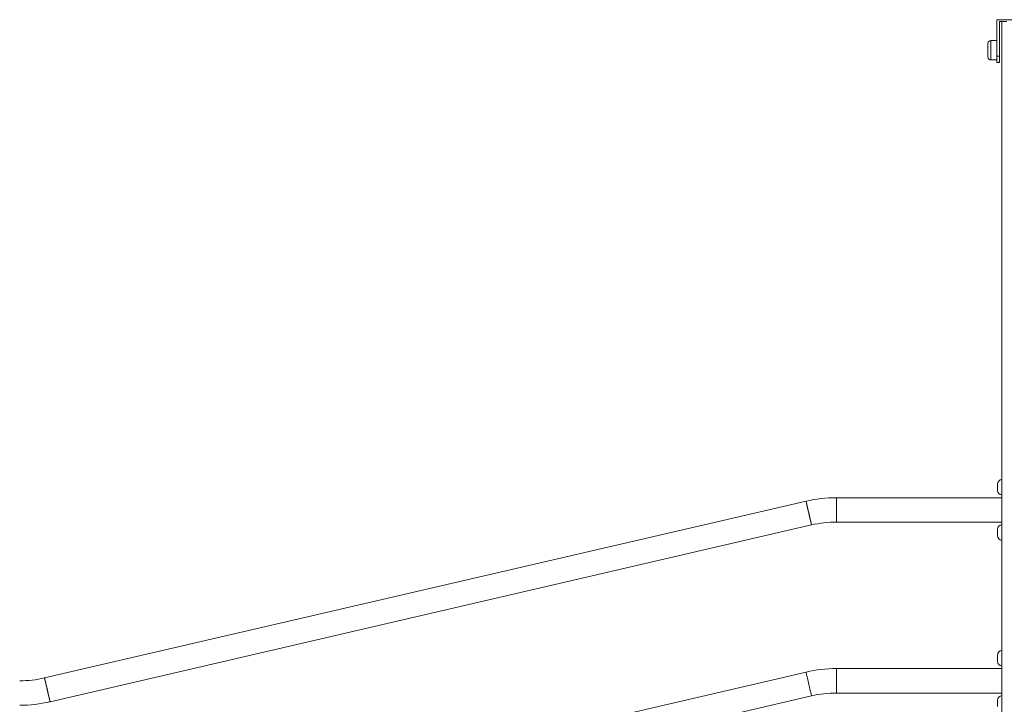
# Model space of a CAD drawing. Units: millimetres. Extents: x 6 to 208, y 9 to 256.
# Drawn here: x 105 to 125, y 230 to 244 of the extents above; entities that cross this region are included whole.
import ezdxf

# ---------------------------------------------------------------- set-up
doc = ezdxf.new("R2010")
doc.units = ezdxf.units.MM

msp = doc.modelspace()

# ---------------------------------------------------------------- linework, layer by layer
at = {"color": 7, "linetype": 'Continuous', "lineweight": 15}
for p, q in [((125.27256, 243.18652), (125.27256, 243.93652)), ((125.27256, 243.93652), (126.72262, 243.93652)), ((125.32263, 243.89902), (125.3726, 243.89902)), ((125.32263, 243.89902), (125.32263, 243.18652)), ((125.3726, 243.89902), (125.3726, 206.39902)), ((125.3726, 243.89902), (125.47255, 243.89902)), ((125.08507, 243.31152), (125.08507, 243.44902)), ((125.27256, 243.51152), (125.14763, 243.51152)), ((125.08507, 243.17402), (125.08507, 243.31152)), ((125.27256, 243.18652), (125.32263, 243.18652)), ((125.27256, 243.06152), (125.27256, 243.18652)), ((125.32263, 243.18652), (125.32263, 243.06152)), ((125.14763, 243.11152), (125.27256, 243.11152)), ((125.32263, 243.06152), (125.27256, 243.06152)), ((125.28506, 234.36152), (125.28506, 234.42402)), ((125.28506, 234.29902), (125.28506, 234.36152)), ((121.36202, 234.07775), (105.77002, 230.45733)), ((121.36202, 234.07775), (105.77002, 230.45733)), ((125.3726, 234.14902), (121.98401, 234.14902)), ((125.3726, 234.14902), (121.98401, 234.14902)), ((105.88312, 229.97028), (121.47513, 233.59071)), ((105.88312, 229.97028), (121.47513, 233.59071)), ((121.98401, 233.64902), (125.3726, 233.64902)), ((121.98401, 233.64902), (125.3726, 233.64902)), ((125.28506, 233.43652), (125.28506, 233.49902)), ((125.28506, 233.37402), (125.28506, 233.43652)), ((125.28506, 230.86152), (125.28506, 230.92402)), ((125.28506, 230.79902), (125.28506, 230.86152)), ((125.3726, 230.64902), (121.98401, 230.64902)), ((121.36202, 230.57775), (105.77002, 226.95733)), ((105.88312, 226.47028), (121.47513, 230.09071)), ((121.98401, 230.14902), (125.3726, 230.14902)), ((125.28506, 229.93652), (125.28506, 229.99902)), ((125.28506, 229.87402), (125.28506, 229.93652))]:
    msp.add_line(p, q, dxfattribs=at)
at = {"color": 8, "linetype": 'Continuous', "lineweight": 15}
for p, q in [((125.14763, 243.51152), (125.14763, 243.31152)), ((125.14763, 243.31152), (125.14763, 243.11152)), ((121.98401, 234.14902), (121.98401, 233.64902)), ((121.98401, 230.64902), (121.98401, 230.14902))]:
    msp.add_line(p, q, dxfattribs=at)
at = {"color": 8, "linetype": 'Continuous', "lineweight": 15, "flags": 128}
for points in [[(121.36202, 234.07775), (121.3625, 234.07558), (121.36402, 234.0691), (121.3665, 234.05843), (121.36994, 234.04376), (121.37423, 234.02535), (121.37928, 234.00353), (121.385, 233.97868), (121.39139, 233.95126), (121.39826, 233.92176), (121.40541, 233.89069), (121.41295, 233.85861), (121.42048, 233.8261), (121.42801, 233.79373), (121.43536, 233.76208), (121.44242, 233.73173), (121.449, 233.7032), (121.4551, 233.67701), (121.46054, 233.65362), (121.46521, 233.63346), (121.46902, 233.61689), (121.47198, 233.60419), (121.47398, 233.59559), (121.47503, 233.59125), (121.47513, 233.59071)], [(121.47513, 233.59071), (121.47465, 233.59288), (121.47312, 233.59936), (121.47064, 233.61003), (121.46721, 233.62471), (121.46292, 233.64312), (121.45786, 233.66494), (121.45214, 233.68978), (121.44575, 233.7172), (121.43889, 233.74671), (121.43164, 233.77778), (121.4242, 233.80986), (121.41667, 233.84237), (121.40913, 233.87474), (121.40179, 233.90638), (121.39473, 233.93674), (121.38815, 233.96527), (121.38205, 233.99146), (121.37661, 234.01484), (121.37194, 234.035), (121.36812, 234.05158), (121.36517, 234.06428), (121.36317, 234.07287), (121.36212, 234.07721), (121.36202, 234.07775)], [(105.77002, 230.45733), (105.77059, 230.45515), (105.77202, 230.44867), (105.7745, 230.438), (105.77793, 230.42333), (105.78222, 230.40492), (105.78728, 230.3831), (105.7931, 230.35826), (105.79939, 230.33084), (105.80626, 230.30133), (105.81351, 230.27026), (105.82094, 230.23818), (105.82848, 230.20567), (105.83601, 230.1733), (105.84336, 230.14166), (105.85041, 230.1113), (105.85699, 230.08277), (105.8631, 230.05658), (105.86853, 230.0332), (105.87321, 230.01304), (105.87702, 229.99646), (105.87998, 229.98376), (105.88198, 229.97516), (105.88303, 229.97083), (105.88312, 229.97028)], [(105.88312, 229.97028), (105.88265, 229.97246), (105.88112, 229.97894), (105.87864, 229.98961), (105.87521, 230.00428), (105.87101, 230.02269), (105.86586, 230.04451), (105.86014, 230.06935), (105.85375, 230.09677), (105.84688, 230.12628), (105.83973, 230.15735), (105.83229, 230.18943), (105.82466, 230.22194), (105.81722, 230.25431), (105.80988, 230.28595), (105.80282, 230.31631), (105.79615, 230.34484), (105.79005, 230.37103), (105.7847, 230.39441), (105.77994, 230.41458), (105.77612, 230.43115), (105.77316, 230.44385), (105.77116, 230.45245), (105.77021, 230.45678), (105.77002, 230.45733)], [(121.36202, 230.57775), (121.3625, 230.57558), (121.36402, 230.5691), (121.3665, 230.55843), (121.36994, 230.54376), (121.37423, 230.52535), (121.37928, 230.50353), (121.385, 230.47868), (121.39139, 230.45126), (121.39826, 230.42176), (121.40541, 230.39069), (121.41295, 230.35861), (121.42048, 230.3261), (121.42801, 230.29373), (121.43536, 230.26208), (121.44242, 230.23173), (121.449, 230.2032), (121.4551, 230.17701), (121.46054, 230.15363), (121.46521, 230.13346), (121.46902, 230.11688), (121.47198, 230.10419), (121.47398, 230.09559), (121.47503, 230.09125), (121.47513, 230.09071)]]:
    msp.add_lwpolyline(points, dxfattribs=at)
at = {"color": 7, "linetype": 'Continuous', "lineweight": 15}
for centre, radius, start, end in [((125.14758, 243.44902), 0.0625, 90, 180), ((125.14758, 243.17402), 0.0625, 180, 270), ((125.38508, 234.42402), 0.1, 97.180756, 180), ((125.38508, 234.29902), 0.1, 180, 262.819244), ((121.98402, 231.39902), 2.75, 90, 103.072323), ((121.98402, 231.39902), 2.25, 90, 103.072323), ((125.38508, 233.49902), 0.1, 97.180756, 180), ((125.38508, 233.37402), 0.1, 180, 262.819244), ((125.38508, 230.92402), 0.1, 97.180756, 180), ((121.98402, 227.89902), 2.75, 90, 103.072323), ((125.38508, 230.79902), 0.1, 180, 262.819244), ((105.26115, 232.64902), 2.25, 270, 283.072323), ((121.98402, 227.89902), 2.25, 90, 103.072323), ((125.38508, 229.99902), 0.1, 97.180756, 180), ((105.26115, 232.64902), 2.75, 270, 283.072323)]:
    msp.add_arc(centre, radius, start, end, dxfattribs=at)

doc.saveas('drawing.dxf')
